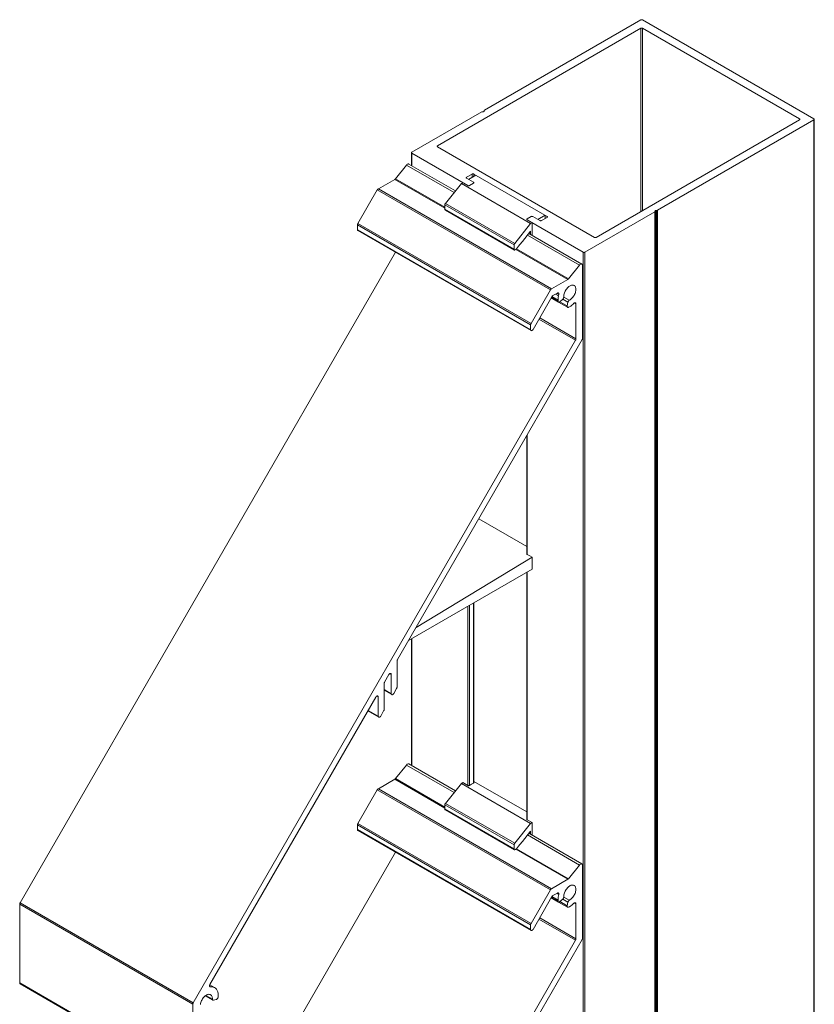
# Model space of a CAD drawing. Units: millimetres. Extents: x 47 to 750, y 207 to 753.
# Drawn here: x 555 to 750, y 512 to 753 of the extents above; entities that cross this region are included whole.
import ezdxf

# ---------------------------------------------------------------- set-up
doc = ezdxf.new("R2010")
doc.units = ezdxf.units.MM
doc.header["$LTSCALE"] = 1.5
doc.linetypes.add('AUSGEZOGEN', pattern=[0])
doc.layers.add('Sichtbar schmal (ISO)', color=7, linetype='Continuous', lineweight=13)

msp = doc.modelspace()

# ---------------------------------------------------------------- linework, layer by layer
at = {"layer": 'Sichtbar schmal (ISO)', "color": 5, "linetype": 'AUSGEZOGEN', "lineweight": 9}
for p, q in [((707.66, 753.29), (669.31, 731.15)), ((707.69, 753.31), (707.66, 753.29)), ((707.73, 753.32), (707.69, 753.31)), ((707.78, 753.33), (707.73, 753.32)), ((707.82, 753.34), (707.78, 753.33)), ((707.87, 753.34), (707.82, 753.34)), ((707.92, 753.34), (707.87, 753.34)), ((707.96, 753.33), (707.92, 753.34)), ((708.01, 753.32), (707.96, 753.33)), ((708.05, 753.31), (708.01, 753.32)), ((708.08, 753.29), (708.05, 753.31)), ((750.08, 729.04), (708.08, 753.29)), ((657.81, 722.47), (707.66, 751.25)), ((707.69, 751.27), (707.66, 751.25)), ((707.66, 751.25), (707.66, 706.34)), ((707.73, 751.28), (707.69, 751.27)), ((707.78, 751.29), (707.73, 751.28)), ((707.82, 751.3), (707.78, 751.29)), ((707.87, 751.3), (707.82, 751.3)), ((707.92, 751.3), (707.87, 751.3)), ((707.96, 751.29), (707.92, 751.3)), ((708.01, 751.28), (707.96, 751.29)), ((708.05, 751.27), (708.01, 751.28)), ((708.08, 751.25), (708.05, 751.27)), ((746.55, 729.04), (708.08, 751.25)), ((708.08, 751.25), (708.08, 706.59)), ((669.23, 730.87), (669.21, 730.85)), ((669.24, 730.88), (669.23, 730.87)), ((669.25, 730.9), (669.24, 730.88)), ((669.26, 731.1), (669.25, 731.09)), ((669.25, 731.09), (669.25, 731.07)), ((669.25, 731.07), (669.25, 730.92)), ((669.25, 730.92), (669.25, 730.9)), ((669.27, 731.12), (669.26, 731.1)), ((669.29, 731.14), (669.27, 731.12)), ((669.31, 731.15), (669.29, 731.14)), ((651.51, 720.88), (668.65, 730.77)), ((668.65, 730.77), (668.67, 730.78)), ((668.67, 730.78), (668.7, 730.79)), ((668.7, 730.79), (668.73, 730.8)), ((668.73, 730.8), (668.76, 730.8)), ((668.76, 730.8), (668.79, 730.8)), ((669.05, 730.8), (668.79, 730.8)), ((669.08, 730.8), (669.05, 730.8)), ((669.11, 730.81), (669.08, 730.8)), ((669.14, 730.82), (669.11, 730.81)), ((669.17, 730.82), (669.14, 730.82)), ((669.19, 730.84), (669.17, 730.82)), ((669.21, 730.85), (669.19, 730.84)), ((696.7, 700.01), (746.55, 728.8)), ((711.73, 706.65), (750.08, 728.8)), ((746.55, 729.04), (746.55, 728.8)), ((746.58, 729.02), (746.55, 729.04)), ((746.55, 728.8), (746.58, 728.82)), ((746.6, 729), (746.58, 729.02)), ((746.58, 728.82), (746.6, 728.84)), ((746.62, 728.97), (746.6, 729)), ((746.6, 728.84), (746.62, 728.86)), ((746.63, 728.94), (746.62, 728.97)), ((746.62, 728.86), (746.63, 728.89)), ((746.64, 728.92), (746.63, 728.94)), ((746.63, 728.89), (746.64, 728.92)), ((750.11, 729.02), (750.08, 729.04)), ((750.08, 728.8), (750.11, 728.82)), ((750.08, 728.8), (750.08, 433.41)), ((750.14, 729), (750.11, 729.02)), ((750.11, 728.82), (750.14, 728.84)), ((750.16, 728.97), (750.14, 729)), ((750.14, 728.84), (750.16, 728.86)), ((750.17, 728.94), (750.16, 728.97)), ((750.16, 728.86), (750.17, 728.89)), ((750.17, 728.92), (750.17, 728.94)), ((750.17, 728.89), (750.17, 728.92)), ((750.17, 433.53), (750.17, 728.92)), ((657.72, 722.37), (657.73, 722.4)), ((657.72, 722.34), (657.72, 722.37)), ((657.72, 722.32), (657.72, 722.34)), ((657.73, 722.29), (657.72, 722.32)), ((657.73, 722.4), (657.75, 722.42)), ((657.75, 722.27), (657.73, 722.29)), ((657.75, 722.42), (657.78, 722.45)), ((657.78, 722.24), (657.75, 722.27)), ((657.78, 722.45), (657.81, 722.47)), ((657.81, 722.22), (657.78, 722.24)), ((657.81, 722.47), (657.81, 722.22)), ((696.27, 700.01), (657.81, 722.22)), ((651.43, 720.78), (651.44, 720.81)), ((651.43, 720.75), (651.43, 720.78)), ((651.43, 717.61), (651.43, 720.75)), ((651.43, 720.73), (651.43, 720.75)), ((651.44, 720.7), (651.43, 720.73)), ((651.44, 720.81), (651.46, 720.83)), ((651.46, 720.67), (651.44, 720.7)), ((651.46, 720.83), (651.48, 720.85)), ((651.48, 720.65), (651.46, 720.67)), ((651.48, 720.85), (651.51, 720.88)), ((651.51, 720.63), (651.48, 720.65)), ((651.51, 717.56), (651.51, 720.63)), ((665.23, 712.71), (651.51, 720.63)), ((664.87, 714.68), (664.86, 714.66)), ((664.86, 714.66), (664.86, 714.63)), ((664.86, 714.63), (664.86, 714.6)), ((664.86, 714.6), (664.87, 714.58)), ((664.89, 714.71), (664.87, 714.68)), ((664.87, 714.58), (664.89, 714.55)), ((664.92, 714.73), (664.89, 714.71)), ((664.89, 714.55), (664.92, 714.53)), ((664.95, 714.75), (664.92, 714.73)), ((664.92, 714.53), (664.95, 714.51)), ((666.29, 715.53), (664.95, 714.75)), ((664.95, 714.51), (664.95, 714.75)), ((664.95, 714.51), (666.65, 713.53)), ((666.33, 715.54), (666.29, 715.53)), ((666.29, 714.71), (666.29, 715.53)), ((666.37, 715.56), (666.33, 715.54)), ((666.41, 715.57), (666.37, 715.56)), ((666.46, 715.58), (666.41, 715.57)), ((666.5, 715.58), (666.46, 715.58)), ((666.55, 715.58), (666.5, 715.58)), ((666.6, 715.57), (666.55, 715.58)), ((666.64, 715.56), (666.6, 715.57)), ((666.68, 715.54), (666.64, 715.56)), ((666.72, 715.53), (666.68, 715.54)), ((666.72, 714.96), (666.72, 715.53)), ((684.68, 705.16), (666.72, 715.53)), ((681.21, 705.12), (682.91, 704.14)), ((683.33, 704.14), (684.68, 704.91)), ((684.71, 705.14), (684.68, 705.16)), ((684.68, 704.91), (684.68, 705.16)), ((684.68, 704.91), (684.71, 704.93)), ((684.73, 705.11), (684.71, 705.14)), ((684.71, 704.93), (684.73, 704.96)), ((684.75, 705.09), (684.73, 705.11)), ((684.73, 704.96), (684.75, 704.98)), ((684.76, 705.06), (684.75, 705.09)), ((684.75, 704.98), (684.76, 705.01)), ((684.76, 705.04), (684.76, 705.06)), ((684.76, 705.01), (684.76, 705.04)), ((693.94, 696.38), (711.08, 706.27)), ((711.08, 706.27), (711.1, 706.29)), ((711.08, 706.27), (711.08, 410.89)), ((711.1, 706.29), (711.11, 706.3)), ((711.11, 706.3), (711.12, 706.32)), ((711.12, 706.32), (711.13, 706.34)), ((711.13, 706.5), (711.14, 706.52)), ((711.13, 706.36), (711.13, 706.5)), ((711.13, 706.34), (711.13, 706.36)), ((711.13, 706.36), (711.13, 410.97)), ((711.14, 706.54), (711.16, 706.56)), ((711.14, 706.52), (711.14, 706.54)), ((711.16, 706.56), (711.17, 706.57)), ((711.17, 706.57), (711.19, 706.59)), ((711.19, 706.59), (711.22, 706.6)), ((711.22, 706.6), (711.24, 706.61)), ((711.24, 706.61), (711.27, 706.61)), ((711.27, 706.61), (711.3, 706.62)), ((711.3, 706.62), (711.33, 706.62)), ((711.33, 706.62), (711.59, 706.62)), ((711.33, 706.62), (711.33, 411.23)), ((711.59, 706.62), (711.59, 411.23)), ((711.59, 706.62), (711.62, 706.62)), ((711.62, 706.62), (711.65, 706.63)), ((711.65, 706.63), (711.68, 706.63)), ((711.68, 706.63), (711.71, 706.64)), ((711.71, 706.64), (711.73, 706.65)), ((711.73, 706.65), (711.73, 411.27)), ((679.8, 704.3), (693.52, 696.38)), ((682.91, 704.14), (682.94, 704.12)), ((682.94, 704.12), (682.98, 704.11)), ((682.98, 704.11), (683.03, 704.09)), ((683.03, 704.09), (683.07, 704.09)), ((683.07, 704.09), (683.12, 704.09)), ((683.12, 704.09), (683.17, 704.09)), ((683.17, 704.09), (683.21, 704.09)), ((683.21, 704.09), (683.26, 704.11)), ((683.26, 704.11), (683.3, 704.12)), ((683.3, 704.12), (683.33, 704.14)), ((696.31, 700), (696.27, 700.01)), ((696.35, 699.98), (696.31, 700)), ((696.39, 699.97), (696.35, 699.98)), ((696.44, 699.96), (696.39, 699.97)), ((696.49, 699.96), (696.44, 699.96)), ((696.53, 699.96), (696.49, 699.96)), ((696.58, 699.97), (696.53, 699.96)), ((696.62, 699.98), (696.58, 699.97)), ((696.66, 700), (696.62, 699.98)), ((696.7, 700.01), (696.66, 700)), ((693.52, 696.38), (693.55, 696.36)), ((693.52, 696.38), (693.52, 400.99)), ((693.55, 696.36), (693.59, 696.35)), ((693.59, 696.35), (693.63, 696.34)), ((693.63, 696.34), (693.68, 696.33)), ((693.68, 696.33), (693.73, 696.33)), ((693.73, 696.33), (693.77, 696.33)), ((693.77, 696.33), (693.82, 696.34)), ((693.82, 696.34), (693.86, 696.35)), ((693.86, 696.35), (693.9, 696.36)), ((693.9, 696.36), (693.94, 696.38)), ((693.94, 696.38), (693.94, 400.99)), ((679.71, 651.47), (679.71, 622.46)), ((679.8, 651.62), (679.8, 622.33)), ((679.71, 617.98), (679.71, 557.45)), ((679.8, 618.04), (679.8, 557.33)), ((666.65, 566.31), (666.65, 610.44)), ((666.73, 610.49), (666.73, 566.43)), ((665.23, 565.74), (665.23, 609.63)), ((665.66, 565.74), (665.66, 609.87)), ((651.43, 570.65), (651.43, 601.65)), ((651.51, 570.59), (651.51, 601.71))]:
    msp.add_line(p, q, dxfattribs=at)
at = {"layer": 'Sichtbar schmal (ISO)', "color": 1, "linetype": 'AUSGEZOGEN', "lineweight": 9}
for p, q in [((647.52, 714.38), (650.2, 717.72)), ((650.2, 717.72), (650.3, 717.82)), ((650.2, 717.72), (661.89, 710.98)), ((650.3, 717.82), (650.4, 717.91)), ((650.4, 717.91), (650.5, 717.97)), ((650.5, 717.97), (650.61, 718)), ((650.61, 718), (650.7, 718.01)), ((650.7, 718.01), (650.78, 717.98)), ((662.22, 711.38), (650.78, 717.98)), ((643.32, 711.9), (647.34, 714.22)), ((647.34, 714.22), (647.38, 714.24)), ((647.34, 714.22), (659.62, 707.13)), ((647.38, 714.24), (647.41, 714.27)), ((647.41, 714.27), (647.45, 714.3)), ((647.45, 714.3), (647.48, 714.34)), ((647.48, 714.34), (647.52, 714.38)), ((647.52, 714.38), (659.62, 707.39)), ((638.31, 703.4), (643.07, 711.63)), ((643.07, 711.63), (643.11, 711.7)), ((643.07, 711.63), (685.49, 687.14)), ((643.11, 711.7), (643.15, 711.76)), ((643.15, 711.76), (643.21, 711.81)), ((643.21, 711.81), (643.26, 711.86)), ((643.26, 711.86), (643.32, 711.9)), ((643.32, 711.9), (685.74, 687.4)), ((638.21, 703.12), (638.23, 703.19)), ((638.21, 703.05), (638.21, 703.12)), ((638.21, 701.9), (638.21, 703.05)), ((638.21, 703.05), (680.64, 678.56)), ((638.23, 703.19), (638.25, 703.26)), ((638.25, 703.26), (638.28, 703.33)), ((638.28, 703.33), (638.31, 703.4)), ((638.31, 703.4), (680.74, 678.91)), ((638.21, 701.9), (680.64, 677.4)), ((638.21, 701.85), (638.21, 701.9)), ((638.22, 701.81), (638.21, 701.85)), ((638.23, 701.77), (638.22, 701.81)), ((638.25, 701.74), (638.23, 701.77)), ((638.27, 701.71), (638.25, 701.74)), ((638.29, 701.68), (638.27, 701.71)), ((638.32, 701.66), (638.29, 701.68)), ((680.75, 677.17), (638.32, 701.66)), ((679.9, 700.58), (692.63, 693.23)), ((693.21, 693.49), (680.22, 700.99)), ((677.22, 697.23), (689.94, 689.88)), ((555.52, 537), (647.52, 696.35)), ((677.04, 697.07), (689.77, 689.73)), ((689.94, 689.88), (692.63, 693.23)), ((692.63, 693.23), (692.73, 693.33)), ((692.73, 693.33), (692.83, 693.41)), ((692.83, 693.41), (692.93, 693.47)), ((692.93, 693.47), (693.03, 693.51)), ((693.03, 693.51), (693.13, 693.51)), ((693.13, 693.51), (693.21, 693.49)), ((693.21, 693.49), (693.28, 693.44)), ((693.28, 693.44), (693.33, 693.37)), ((693.33, 693.37), (693.36, 693.27)), ((693.36, 693.27), (693.37, 693.16)), ((693.37, 693.16), (693.37, 675.31)), ((689.91, 689.84), (689.94, 689.88)), ((685.74, 687.4), (689.77, 689.73)), ((689.65, 687.62), (689.49, 687.43)), ((689.81, 687.79), (689.65, 687.62)), ((689.77, 689.73), (689.8, 689.75)), ((689.8, 689.75), (689.84, 689.78)), ((689.99, 687.95), (689.81, 687.79)), ((689.84, 689.78), (689.88, 689.81)), ((689.88, 689.81), (689.91, 689.84)), ((690.17, 688.07), (689.99, 687.95)), ((690.35, 688.18), (690.17, 688.07)), ((690.53, 688.26), (690.35, 688.18)), ((690.7, 688.31), (690.53, 688.26)), ((690.87, 688.33), (690.7, 688.31)), ((691.03, 688.33), (690.87, 688.33)), ((691.18, 688.3), (691.03, 688.33)), ((691.31, 688.24), (691.18, 688.3)), ((691.43, 688.15), (691.31, 688.24)), ((691.53, 688.04), (691.43, 688.15)), ((691.62, 687.9), (691.53, 688.04)), ((691.68, 687.74), (691.62, 687.9)), ((691.72, 687.57), (691.68, 687.74)), ((691.74, 687.37), (691.72, 687.57)), ((680.74, 678.91), (685.49, 687.14)), ((685.87, 685.47), (681.24, 677.46)), ((685.49, 687.14), (685.53, 687.2)), ((685.53, 687.2), (685.58, 687.26)), ((685.58, 687.26), (685.63, 687.32)), ((685.63, 687.32), (685.69, 687.37)), ((685.69, 687.37), (685.74, 687.4)), ((687.45, 684.19), (685.7, 685.2)), ((687.49, 684.16), (685.7, 685.19)), ((685.75, 685.28), (687.38, 684.34)), ((685.91, 685.54), (685.87, 685.47)), ((685.88, 685.5), (687.36, 684.65)), ((685.95, 685.6), (685.91, 685.54)), ((686.01, 685.66), (685.95, 685.6)), ((686.06, 685.7), (686.01, 685.66)), ((686.12, 685.74), (686.06, 685.7)), ((687.21, 686.37), (686.12, 685.74)), ((686.72, 686.09), (687.46, 685.66)), ((687.06, 686.29), (687.54, 686.01)), ((687.28, 686.4), (687.21, 686.37)), ((687.34, 686.42), (687.28, 686.4)), ((687.4, 686.41), (687.34, 686.42)), ((687.37, 684.97), (687.4, 685.31)), ((687.45, 686.4), (687.4, 686.41)), ((687.4, 685.31), (687.46, 685.66)), ((687.5, 686.36), (687.45, 686.4)), ((687.46, 685.66), (687.54, 686.01)), ((687.53, 686.31), (687.5, 686.36)), ((687.55, 686.25), (687.53, 686.31)), ((687.54, 686.01), (687.56, 686.1)), ((687.56, 686.18), (687.55, 686.25)), ((687.56, 686.1), (687.56, 686.18)), ((688.68, 685.08), (688.65, 685.02)), ((688.71, 685.14), (688.68, 685.08)), ((688.74, 685.2), (688.71, 685.14)), ((688.76, 685.27), (688.74, 685.2)), ((688.77, 685.33), (688.76, 685.27)), ((688.81, 685.96), (688.77, 685.56)), ((688.77, 685.56), (688.78, 685.44)), ((688.78, 685.39), (688.77, 685.33)), ((688.78, 685.44), (688.78, 685.39)), ((688.78, 685.39), (690.11, 684.62)), ((688.92, 686.39), (688.81, 685.96)), ((689.1, 686.82), (688.92, 686.39)), ((689.34, 687.23), (689.1, 686.82)), ((689.49, 687.43), (689.34, 687.23)), ((690.69, 685.02), (690.86, 685.19)), ((690.86, 685.19), (691.02, 685.38)), ((691.02, 685.38), (691.17, 685.58)), ((691.17, 685.58), (691.31, 685.8)), ((691.31, 685.8), (691.43, 686.02)), ((691.43, 686.02), (691.53, 686.25)), ((691.53, 686.25), (691.61, 686.49)), ((691.61, 686.49), (691.68, 686.72)), ((691.68, 686.72), (691.72, 686.94)), ((691.72, 686.94), (691.74, 687.16)), ((691.74, 687.16), (691.74, 687.37)), ((687.36, 684.74), (687.37, 684.97)), ((687.36, 684.65), (687.36, 684.74)), ((687.38, 684.34), (687.36, 684.65)), ((687.39, 684.28), (687.38, 684.34)), ((687.42, 684.23), (687.39, 684.28)), ((687.45, 684.19), (687.42, 684.23)), ((687.49, 684.16), (687.45, 684.19)), ((689.69, 682.89), (687.49, 684.16)), ((687.53, 684.14), (687.49, 684.16)), ((687.59, 684.14), (687.53, 684.14)), ((687.64, 684.15), (687.59, 684.14)), ((687.7, 684.17), (687.64, 684.15)), ((687.76, 684.21), (687.7, 684.17)), ((687.82, 684.25), (687.76, 684.21)), ((688.52, 684.87), (687.82, 684.25)), ((687.82, 684.25), (689.61, 683.22)), ((688.56, 684.91), (688.52, 684.87)), ((688.52, 684.87), (689.79, 684.13)), ((688.61, 684.96), (688.56, 684.91)), ((688.65, 685.02), (688.61, 684.96)), ((689.6, 683.17), (689.61, 683.22)), ((689.6, 683.11), (689.6, 683.17)), ((689.6, 683.08), (689.6, 683.11)), ((689.61, 683.02), (689.6, 683.08)), ((689.61, 683.22), (689.79, 684.13)), ((689.63, 682.96), (689.61, 683.02)), ((689.66, 682.92), (689.63, 682.96)), ((689.69, 682.89), (689.66, 682.92)), ((689.74, 682.87), (689.69, 682.89)), ((689.79, 682.86), (689.74, 682.87)), ((689.79, 684.13), (689.81, 684.19)), ((689.85, 682.87), (689.79, 682.86)), ((689.81, 684.19), (689.83, 684.26)), ((689.83, 684.26), (689.86, 684.32)), ((689.91, 682.89), (689.85, 682.87)), ((689.86, 684.32), (689.89, 684.38)), ((689.89, 684.38), (689.93, 684.44)), ((690.18, 683.02), (689.91, 682.89)), ((689.93, 684.44), (689.97, 684.49)), ((689.97, 684.49), (690.02, 684.54)), ((690.02, 684.54), (690.06, 684.58)), ((690.06, 684.58), (690.11, 684.62)), ((690.11, 684.62), (690.16, 684.65)), ((690.16, 684.65), (690.34, 684.75)), ((690.46, 683.19), (690.18, 683.02)), ((690.34, 684.75), (690.52, 684.87)), ((690.73, 683.38), (690.46, 683.19)), ((690.52, 684.87), (690.69, 685.02)), ((691.01, 683.61), (690.73, 683.38)), ((691.27, 683.86), (691.01, 683.61)), ((691.34, 683.92), (691.27, 683.86)), ((691.4, 683.96), (691.34, 683.92)), ((691.39, 683.95), (691.75, 683.75)), ((691.47, 683.99), (691.4, 683.96)), ((691.54, 684), (691.47, 683.99)), ((691.59, 684), (691.54, 684)), ((691.65, 683.98), (691.59, 684)), ((691.69, 683.94), (691.65, 683.98)), ((691.72, 683.89), (691.69, 683.94)), ((691.74, 683.82), (691.72, 683.89)), ((691.75, 683.75), (691.74, 683.82)), ((691.75, 675.15), (691.75, 683.75)), ((682.86, 680.27), (691.75, 675.15)), ((680.64, 678.63), (680.65, 678.7)), ((680.64, 678.56), (680.64, 678.63)), ((680.64, 677.4), (680.64, 678.56)), ((680.65, 678.7), (680.68, 678.77)), ((680.68, 678.77), (680.7, 678.84)), ((680.7, 678.84), (680.74, 678.91)), ((682.69, 679.97), (691.64, 674.8)), ((680.64, 677.36), (680.64, 677.4)), ((680.65, 677.31), (680.64, 677.36)), ((680.66, 677.28), (680.65, 677.31)), ((680.68, 677.24), (680.66, 677.28)), ((680.7, 677.21), (680.68, 677.24)), ((680.72, 677.19), (680.7, 677.21)), ((680.75, 677.17), (680.72, 677.19)), ((680.78, 677.16), (680.75, 677.17)), ((680.82, 677.15), (680.78, 677.16)), ((680.85, 677.15), (680.82, 677.15)), ((680.89, 677.16), (680.85, 677.15)), ((680.94, 677.17), (680.89, 677.16)), ((680.98, 677.19), (680.94, 677.17)), ((681.02, 677.22), (680.98, 677.19)), ((681.06, 677.25), (681.02, 677.22)), ((681.1, 677.28), (681.06, 677.25)), ((681.14, 677.32), (681.1, 677.28)), ((681.18, 677.37), (681.14, 677.32)), ((681.21, 677.41), (681.18, 677.37)), ((681.24, 677.46), (681.21, 677.41)), ((597.95, 512.51), (691.64, 674.8)), ((693.27, 674.96), (648.01, 596.57)), ((691.64, 674.8), (691.68, 674.87)), ((691.68, 674.87), (691.71, 674.94)), ((691.71, 674.94), (691.73, 675.01)), ((691.73, 675.01), (691.74, 675.08)), ((691.74, 675.08), (691.75, 675.15)), ((693.31, 675.03), (693.27, 674.96)), ((693.34, 675.1), (693.31, 675.03)), ((693.36, 675.17), (693.34, 675.1)), ((693.37, 675.24), (693.36, 675.17)), ((693.37, 675.31), (693.37, 675.24)), ((647.93, 596.35), (647.91, 596.29)), ((647.91, 596.29), (647.91, 596.22)), ((647.91, 596.22), (647.91, 589.85)), ((647.95, 596.43), (647.93, 596.35)), ((647.98, 596.5), (647.95, 596.43)), ((648.01, 596.57), (647.98, 596.5)), ((644.79, 590.98), (644.76, 590.91)), ((644.83, 591.05), (644.79, 590.98)), ((645.89, 592.89), (644.83, 591.05)), ((645.92, 592.94), (645.89, 592.89)), ((645.95, 592.99), (645.92, 592.94)), ((645.99, 593.03), (645.95, 592.99)), ((646.03, 593.07), (645.99, 593.03)), ((646.07, 593.11), (646.03, 593.07)), ((646.11, 593.14), (646.07, 593.11)), ((646.15, 593.16), (646.11, 593.14)), ((646.14, 593.15), (646.49, 592.95)), ((646.19, 593.18), (646.15, 593.16)), ((646.23, 593.19), (646.19, 593.18)), ((646.27, 593.2), (646.23, 593.19)), ((646.31, 593.2), (646.27, 593.2)), ((646.35, 593.2), (646.31, 593.2)), ((646.38, 593.18), (646.35, 593.2)), ((646.41, 593.17), (646.38, 593.18)), ((646.43, 593.14), (646.41, 593.17)), ((646.45, 593.11), (646.43, 593.14)), ((646.47, 593.08), (646.45, 593.11)), ((646.48, 593.04), (646.47, 593.08)), ((646.49, 593), (646.48, 593.04)), ((646.49, 592.95), (646.49, 593)), ((646.49, 588.22), (646.49, 592.95)), ((644.73, 590.77), (644.72, 590.7)), ((644.72, 590.7), (644.72, 584.34)), ((644.72, 589.24), (646.49, 588.22)), ((646.61, 587.99), (644.72, 589.07)), ((644.74, 590.84), (644.73, 590.77)), ((644.76, 590.91), (644.74, 590.84)), ((647.8, 589.51), (647.1, 588.28)), ((647.84, 589.58), (647.8, 589.51)), ((647.87, 589.65), (647.84, 589.58)), ((647.89, 589.72), (647.87, 589.65)), ((647.9, 589.79), (647.89, 589.72)), ((647.91, 589.85), (647.9, 589.79)), ((642.7, 587.37), (602.06, 516.98)), ((642.74, 587.42), (642.7, 587.37)), ((642.77, 587.47), (642.74, 587.42)), ((642.81, 587.52), (642.77, 587.47)), ((642.85, 587.56), (642.81, 587.52)), ((642.89, 587.59), (642.85, 587.56)), ((642.93, 587.62), (642.89, 587.59)), ((642.97, 587.65), (642.93, 587.62)), ((642.96, 587.64), (643.31, 587.43)), ((643.01, 587.67), (642.97, 587.65)), ((643.05, 587.68), (643.01, 587.67)), ((643.09, 587.69), (643.05, 587.68)), ((643.13, 587.69), (643.09, 587.69)), ((643.16, 587.68), (643.13, 587.69)), ((643.19, 587.67), (643.16, 587.68)), ((643.22, 587.65), (643.19, 587.67)), ((643.25, 587.63), (643.22, 587.65)), ((643.27, 587.6), (643.25, 587.63)), ((643.29, 587.56), (643.27, 587.6)), ((643.3, 587.52), (643.29, 587.56)), ((643.31, 587.48), (643.3, 587.52)), ((643.31, 587.43), (643.31, 587.48)), ((643.31, 582.71), (643.31, 587.43)), ((646.5, 588.17), (646.49, 588.22)), ((646.5, 588.13), (646.5, 588.17)), ((646.51, 588.09), (646.5, 588.13)), ((646.53, 588.06), (646.51, 588.09)), ((646.55, 588.03), (646.53, 588.06)), ((646.58, 588), (646.55, 588.03)), ((646.61, 587.99), (646.58, 588)), ((646.64, 587.97), (646.61, 587.99)), ((646.67, 587.97), (646.64, 587.97)), ((646.71, 587.97), (646.67, 587.97)), ((646.75, 587.98), (646.71, 587.97)), ((646.79, 587.99), (646.75, 587.98)), ((646.83, 588.01), (646.79, 587.99)), ((646.87, 588.03), (646.83, 588.01)), ((646.92, 588.06), (646.87, 588.03)), ((646.96, 588.1), (646.92, 588.06)), ((646.99, 588.14), (646.96, 588.1)), ((647.03, 588.18), (646.99, 588.14)), ((647.07, 588.23), (647.03, 588.18)), ((647.1, 588.28), (647.07, 588.23)), ((643.42, 582.47), (640.76, 584.01)), ((640.83, 584.13), (643.31, 582.71)), ((644.62, 583.99), (643.91, 582.76)), ((644.66, 584.06), (644.62, 583.99)), ((644.69, 584.13), (644.66, 584.06)), ((644.71, 584.2), (644.69, 584.13)), ((644.72, 584.27), (644.71, 584.2)), ((644.72, 584.34), (644.72, 584.27)), ((643.31, 582.66), (643.31, 582.71)), ((643.32, 582.62), (643.31, 582.66)), ((643.33, 582.58), (643.32, 582.62)), ((643.35, 582.54), (643.33, 582.58)), ((643.37, 582.51), (643.35, 582.54)), ((643.39, 582.49), (643.37, 582.51)), ((643.42, 582.47), (643.39, 582.49)), ((643.45, 582.46), (643.42, 582.47)), ((643.49, 582.45), (643.45, 582.46)), ((643.53, 582.45), (643.49, 582.45)), ((643.57, 582.46), (643.53, 582.45)), ((643.61, 582.47), (643.57, 582.46)), ((643.65, 582.49), (643.61, 582.47)), ((643.69, 582.52), (643.65, 582.49)), ((643.73, 582.55), (643.69, 582.52)), ((643.77, 582.58), (643.73, 582.55)), ((643.81, 582.62), (643.77, 582.58)), ((643.85, 582.67), (643.81, 582.62)), ((643.88, 582.71), (643.85, 582.67)), ((643.91, 582.76), (643.88, 582.71)), ((647.52, 567.41), (650.2, 570.75)), ((650.2, 570.75), (650.3, 570.85)), ((650.2, 570.75), (661.89, 564.01)), ((650.3, 570.85), (650.4, 570.94)), ((650.4, 570.94), (650.5, 571)), ((650.5, 571), (650.61, 571.03)), ((650.61, 571.03), (650.7, 571.04)), ((650.7, 571.04), (650.78, 571.02)), ((662.22, 564.41), (650.78, 571.02)), ((643.32, 564.93), (647.34, 567.25)), ((647.34, 567.25), (647.38, 567.27)), ((647.34, 567.25), (659.62, 560.16)), ((647.38, 567.27), (647.41, 567.3)), ((647.41, 567.3), (647.45, 567.33)), ((647.45, 567.33), (647.48, 567.37)), ((647.48, 567.37), (647.52, 567.41)), ((647.52, 567.41), (659.62, 560.42)), ((638.31, 556.43), (643.07, 564.66)), ((643.07, 564.66), (643.11, 564.73)), ((643.07, 564.66), (685.49, 540.17)), ((643.11, 564.73), (643.15, 564.79)), ((643.15, 564.79), (643.21, 564.84)), ((643.21, 564.84), (643.26, 564.89)), ((643.26, 564.89), (643.32, 564.93)), ((643.32, 564.93), (685.74, 540.43)), ((638.21, 556.15), (638.23, 556.22)), ((638.21, 556.09), (638.21, 556.15)), ((638.21, 554.93), (638.21, 556.09)), ((638.21, 556.09), (680.64, 531.59)), ((638.21, 554.93), (680.64, 530.43)), ((638.21, 554.88), (638.21, 554.93)), ((638.22, 554.84), (638.21, 554.88)), ((638.23, 554.8), (638.22, 554.84)), ((638.23, 556.22), (638.25, 556.29)), ((638.25, 554.77), (638.23, 554.8)), ((638.25, 556.29), (638.28, 556.36)), ((638.28, 556.36), (638.31, 556.43)), ((638.31, 556.43), (680.74, 531.94)), ((638.27, 554.74), (638.25, 554.77)), ((638.29, 554.71), (638.27, 554.74)), ((638.32, 554.7), (638.29, 554.71)), ((680.75, 530.2), (638.32, 554.7)), ((679.9, 553.61), (692.63, 546.26)), ((693.21, 546.52), (680.22, 554.02)), ((677.04, 550.1), (689.77, 542.76)), ((677.22, 550.26), (689.94, 542.91)), ((555.52, 390.03), (647.52, 549.39)), ((689.94, 542.91), (692.63, 546.26)), ((692.63, 546.26), (692.73, 546.36)), ((692.73, 546.36), (692.83, 546.44)), ((692.83, 546.44), (692.93, 546.5)), ((692.93, 546.5), (693.03, 546.54)), ((693.03, 546.54), (693.13, 546.54)), ((693.13, 546.54), (693.21, 546.52)), ((693.21, 546.52), (693.28, 546.47)), ((693.28, 546.47), (693.33, 546.4)), ((693.33, 546.4), (693.36, 546.3)), ((693.36, 546.3), (693.37, 546.19)), ((693.37, 546.19), (693.37, 528.34)), ((685.74, 540.43), (689.77, 542.76)), ((689.77, 542.76), (689.8, 542.78)), ((689.8, 542.78), (689.84, 542.81)), ((689.84, 542.81), (689.88, 542.84)), ((689.88, 542.84), (689.91, 542.87)), ((689.91, 542.87), (689.94, 542.91)), ((685.58, 540.3), (685.63, 540.35)), ((685.63, 540.35), (685.69, 540.4)), ((685.69, 540.4), (685.74, 540.43)), ((689.49, 540.46), (689.34, 540.26)), ((689.65, 540.65), (689.49, 540.46)), ((689.81, 540.82), (689.65, 540.65)), ((689.99, 540.98), (689.81, 540.82)), ((690.17, 541.1), (689.99, 540.98)), ((690.35, 541.21), (690.17, 541.1)), ((690.53, 541.29), (690.35, 541.21)), ((690.7, 541.34), (690.53, 541.29)), ((690.87, 541.36), (690.7, 541.34)), ((691.03, 541.36), (690.87, 541.36)), ((691.18, 541.33), (691.03, 541.36)), ((691.31, 541.27), (691.18, 541.33)), ((691.43, 541.18), (691.31, 541.27)), ((691.53, 541.07), (691.43, 541.18)), ((691.62, 540.93), (691.53, 541.07)), ((691.68, 540.77), (691.62, 540.93)), ((691.72, 540.6), (691.68, 540.77)), ((691.74, 540.4), (691.72, 540.6)), ((691.74, 540.19), (691.74, 540.4)), ((680.74, 531.94), (685.49, 540.17)), ((685.87, 538.51), (681.24, 530.49)), ((685.49, 540.17), (685.53, 540.23)), ((685.53, 540.23), (685.58, 540.3)), ((687.49, 537.19), (685.7, 538.22)), ((685.75, 538.31), (687.38, 537.37)), ((685.91, 538.57), (685.87, 538.51)), ((685.88, 538.53), (687.36, 537.68)), ((685.95, 538.63), (685.91, 538.57)), ((686.01, 538.69), (685.95, 538.63)), ((686.06, 538.73), (686.01, 538.69)), ((686.12, 538.77), (686.06, 538.73)), ((687.21, 539.4), (686.12, 538.77)), ((687.06, 539.32), (687.54, 539.04)), ((687.28, 539.43), (687.21, 539.4)), ((687.34, 539.45), (687.28, 539.43)), ((687.4, 539.45), (687.34, 539.45)), ((687.36, 537.77), (687.37, 538)), ((687.37, 538), (687.4, 538.34)), ((687.45, 539.43), (687.4, 539.45)), ((687.4, 538.34), (687.46, 538.69)), ((687.5, 539.39), (687.45, 539.43)), ((687.46, 538.69), (687.54, 539.04)), ((687.53, 539.34), (687.5, 539.39)), ((687.55, 539.28), (687.53, 539.34)), ((687.54, 539.04), (687.56, 539.13)), ((687.56, 539.21), (687.55, 539.28)), ((687.56, 539.13), (687.56, 539.21)), ((688.52, 537.9), (687.82, 537.29)), ((688.56, 537.94), (688.52, 537.9)), ((688.52, 537.9), (689.79, 537.16)), ((688.61, 538), (688.56, 537.94)), ((688.65, 538.05), (688.61, 538)), ((688.68, 538.11), (688.65, 538.05)), ((688.71, 538.17), (688.68, 538.11)), ((688.74, 538.23), (688.71, 538.17)), ((688.76, 538.3), (688.74, 538.23)), ((688.77, 538.36), (688.76, 538.3)), ((688.81, 538.99), (688.77, 538.59)), ((688.77, 538.59), (688.78, 538.47)), ((688.78, 538.42), (688.77, 538.36)), ((688.78, 538.47), (688.78, 538.42)), ((688.78, 538.42), (690.11, 537.65)), ((688.92, 539.42), (688.81, 538.99)), ((689.1, 539.85), (688.92, 539.42)), ((689.34, 540.26), (689.1, 539.85)), ((690.34, 537.78), (690.52, 537.91)), ((690.52, 537.91), (690.69, 538.05)), ((690.69, 538.05), (690.86, 538.22)), ((690.86, 538.22), (691.02, 538.41)), ((691.02, 538.41), (691.17, 538.62)), ((691.17, 538.62), (691.31, 538.83)), ((691.31, 538.83), (691.43, 539.05)), ((691.43, 539.05), (691.53, 539.28)), ((691.53, 539.28), (691.61, 539.52)), ((691.61, 539.52), (691.68, 539.75)), ((691.68, 539.75), (691.72, 539.98)), ((691.72, 539.98), (691.74, 540.19)), ((555.42, 536.72), (555.43, 536.79)), ((555.42, 536.66), (555.42, 536.72)), ((555.42, 517.38), (555.42, 536.66)), ((555.42, 536.66), (597.84, 512.16)), ((555.43, 536.79), (555.45, 536.86)), ((555.45, 536.86), (555.48, 536.93)), ((555.48, 536.93), (555.52, 537)), ((597.95, 512.51), (555.52, 537)), ((687.36, 537.68), (687.36, 537.77)), ((687.38, 537.37), (687.36, 537.68)), ((687.39, 537.31), (687.38, 537.37)), ((687.42, 537.26), (687.39, 537.31)), ((687.45, 537.22), (687.42, 537.26)), ((687.49, 537.19), (687.45, 537.22)), ((689.69, 535.92), (687.49, 537.19)), ((687.53, 537.17), (687.49, 537.19)), ((687.59, 537.17), (687.53, 537.17)), ((687.64, 537.18), (687.59, 537.17)), ((687.7, 537.2), (687.64, 537.18)), ((687.76, 537.24), (687.7, 537.2)), ((687.82, 537.29), (687.76, 537.24)), ((687.82, 537.29), (689.61, 536.26)), ((689.6, 536.2), (689.61, 536.26)), ((689.6, 536.14), (689.6, 536.2)), ((689.6, 536.11), (689.6, 536.14)), ((689.61, 536.05), (689.6, 536.11)), ((689.61, 536.26), (689.79, 537.16)), ((689.63, 535.99), (689.61, 536.05)), ((689.66, 535.95), (689.63, 535.99)), ((689.69, 535.92), (689.66, 535.95)), ((689.74, 535.9), (689.69, 535.92)), ((689.79, 535.89), (689.74, 535.9)), ((689.79, 537.16), (689.81, 537.23)), ((689.85, 535.9), (689.79, 535.89)), ((689.81, 537.23), (689.83, 537.29)), ((689.83, 537.29), (689.86, 537.35)), ((689.91, 535.92), (689.85, 535.9)), ((689.86, 537.35), (689.89, 537.41)), ((689.89, 537.41), (689.93, 537.47)), ((690.18, 536.05), (689.91, 535.92)), ((689.93, 537.47), (689.97, 537.52)), ((689.97, 537.52), (690.02, 537.57)), ((690.02, 537.57), (690.06, 537.61)), ((690.06, 537.61), (690.11, 537.65)), ((690.11, 537.65), (690.16, 537.68)), ((690.16, 537.68), (690.34, 537.78)), ((690.46, 536.22), (690.18, 536.05)), ((690.73, 536.42), (690.46, 536.22)), ((691.01, 536.64), (690.73, 536.42)), ((691.27, 536.89), (691.01, 536.64)), ((691.34, 536.95), (691.27, 536.89)), ((691.4, 536.99), (691.34, 536.95)), ((691.39, 536.98), (691.75, 536.78)), ((691.47, 537.02), (691.4, 536.99)), ((691.54, 537.03), (691.47, 537.02)), ((691.59, 537.03), (691.54, 537.03)), ((691.65, 537.01), (691.59, 537.03)), ((691.69, 536.97), (691.65, 537.01)), ((691.72, 536.92), (691.69, 536.97)), ((691.74, 536.85), (691.72, 536.92)), ((691.75, 536.78), (691.74, 536.85)), ((691.75, 528.18), (691.75, 536.78)), ((682.86, 533.3), (691.75, 528.18)), ((680.64, 531.66), (680.65, 531.73)), ((680.64, 531.59), (680.64, 531.66)), ((680.64, 530.43), (680.64, 531.59)), ((680.65, 531.73), (680.68, 531.8)), ((680.68, 531.8), (680.7, 531.87)), ((680.7, 531.87), (680.74, 531.94)), ((682.69, 533), (691.64, 527.83)), ((680.64, 530.39), (680.64, 530.43)), ((680.65, 530.35), (680.64, 530.39)), ((680.66, 530.31), (680.65, 530.35)), ((680.68, 530.27), (680.66, 530.31)), ((680.7, 530.24), (680.68, 530.27)), ((680.72, 530.22), (680.7, 530.24)), ((680.75, 530.2), (680.72, 530.22)), ((680.78, 530.19), (680.75, 530.2)), ((680.82, 530.18), (680.78, 530.19)), ((680.85, 530.18), (680.82, 530.18)), ((680.89, 530.19), (680.85, 530.18)), ((680.94, 530.2), (680.89, 530.19)), ((680.98, 530.22), (680.94, 530.2)), ((681.02, 530.25), (680.98, 530.22)), ((681.06, 530.28), (681.02, 530.25)), ((681.1, 530.31), (681.06, 530.28)), ((681.14, 530.35), (681.1, 530.31)), ((681.18, 530.4), (681.14, 530.35)), ((681.21, 530.44), (681.18, 530.4)), ((681.24, 530.49), (681.21, 530.44)), ((693.37, 528.27), (693.36, 528.2)), ((693.37, 528.34), (693.37, 528.27)), ((597.95, 365.54), (691.64, 527.83)), ((693.27, 527.99), (648.01, 449.6)), ((691.64, 527.83), (691.68, 527.9)), ((691.68, 527.9), (691.71, 527.97)), ((691.71, 527.97), (691.73, 528.04)), ((691.73, 528.04), (691.74, 528.11)), ((691.74, 528.11), (691.75, 528.18)), ((693.31, 528.06), (693.27, 527.99)), ((693.34, 528.13), (693.31, 528.06)), ((693.36, 528.2), (693.34, 528.13)), ((555.42, 517.34), (555.42, 517.38)), ((555.42, 517.38), (597.84, 492.89)), ((555.43, 517.29), (555.42, 517.34)), ((555.44, 517.25), (555.43, 517.29)), ((555.45, 517.22), (555.44, 517.25)), ((555.48, 517.19), (555.45, 517.22)), ((555.5, 517.17), (555.48, 517.19)), ((555.53, 517.15), (555.5, 517.17)), ((597.96, 492.65), (555.53, 517.15)), ((601.97, 516.72), (601.96, 516.63)), ((601.96, 516.63), (601.97, 516.55)), ((601.99, 516.8), (601.97, 516.72)), ((601.97, 516.55), (601.99, 516.49)), ((601.98, 516.5), (602.19, 516.38)), ((602.02, 516.89), (601.99, 516.8)), ((601.99, 516.49), (602.02, 516.44)), ((602.06, 516.98), (602.02, 516.89)), ((603.17, 516.24), (602.02, 516.9)), ((602.02, 516.44), (602.07, 516.4)), ((602.07, 516.4), (602.13, 516.38)), ((602.13, 516.38), (602.19, 516.38)), ((602.19, 516.38), (602.54, 516.4)), ((602.54, 516.4), (602.87, 516.35)), ((602.87, 516.35), (603.17, 516.24)), ((603.17, 516.24), (603.43, 516.06)), ((600.56, 513.87), (600.4, 513.68)), ((600.73, 514.04), (600.56, 513.87)), ((600.9, 514.19), (600.73, 514.04)), ((601.08, 514.32), (600.9, 514.19)), ((602.75, 513.14), (600.91, 514.2)), ((601.07, 514.31), (602.65, 513.4)), ((601.26, 514.43), (601.08, 514.32)), ((601.44, 514.5), (601.26, 514.43)), ((601.62, 514.55), (601.44, 514.5)), ((601.78, 514.58), (601.62, 514.55)), ((601.94, 514.57), (601.78, 514.58)), ((602.09, 514.54), (601.94, 514.57)), ((602.22, 514.48), (602.09, 514.54)), ((602.34, 514.39), (602.22, 514.48)), ((602.44, 514.27), (602.34, 514.39)), ((602.53, 514.14), (602.44, 514.27)), ((602.59, 513.98), (602.53, 514.14)), ((602.63, 513.8), (602.59, 513.98)), ((602.65, 513.61), (602.63, 513.8)), ((603.43, 516.06), (603.65, 515.83)), ((603.65, 515.83), (603.83, 515.53)), ((603.83, 515.53), (603.96, 515.19)), ((603.96, 515.19), (604.04, 514.8)), ((604.04, 513.84), (604.01, 513.76)), ((604.04, 514.8), (604.07, 514.37)), ((604.05, 513.91), (604.04, 513.84)), ((604.07, 514.37), (604.05, 513.91)), ((597.84, 512.16), (597.85, 512.23)), ((597.84, 492.89), (597.84, 512.16)), ((597.85, 512.23), (597.86, 512.3)), ((597.86, 512.3), (597.88, 512.37)), ((597.88, 512.37), (597.91, 512.44)), ((597.91, 512.44), (597.95, 512.51)), ((599.75, 512.35), (599.7, 512.07)), ((599.81, 512.58), (599.75, 512.35)), ((599.9, 512.81), (599.81, 512.58)), ((600, 513.04), (599.9, 512.81)), ((600.12, 513.27), (600, 513.04)), ((600.25, 513.48), (600.12, 513.27)), ((600.4, 513.68), (600.25, 513.48)), ((602.65, 513.4), (602.65, 513.61)), ((602.65, 513.37), (602.65, 513.4)), ((602.66, 513.29), (602.65, 513.37)), ((602.67, 513.24), (602.66, 513.29)), ((602.69, 513.2), (602.67, 513.24)), ((602.72, 513.17), (602.69, 513.2)), ((602.75, 513.14), (602.72, 513.17)), ((602.78, 513.13), (602.75, 513.14)), ((602.82, 513.12), (602.78, 513.13)), ((602.87, 513.12), (602.82, 513.12)), ((602.91, 513.13), (602.87, 513.12)), ((603.61, 513.31), (602.91, 513.13)), ((603.66, 513.33), (603.61, 513.31)), ((603.73, 513.37), (603.66, 513.33)), ((603.78, 513.41), (603.73, 513.37)), ((603.84, 513.47), (603.78, 513.41)), ((603.89, 513.53), (603.84, 513.47)), ((603.94, 513.61), (603.89, 513.53)), ((603.98, 513.68), (603.94, 513.61)), ((604.01, 513.76), (603.98, 513.68))]:
    msp.add_line(p, q, dxfattribs=at)
at = {"layer": 'Sichtbar schmal (ISO)', "color": 66, "linetype": 'AUSGEZOGEN', "lineweight": 9}
for p, q in [((665.44, 714.22), (667.21, 715.24)), ((659.76, 708.33), (663.68, 713.2)), ((663.68, 713.2), (664.03, 713.4)), ((663.68, 713.2), (680.65, 703.4)), ((659.62, 707.97), (659.63, 708.04)), ((659.62, 707.97), (676.59, 698.17)), ((659.62, 706.95), (659.62, 707.97)), ((659.63, 706.87), (659.62, 706.95)), ((659.62, 706.95), (676.59, 697.15)), ((659.63, 708.04), (659.65, 708.12)), ((659.65, 706.8), (659.63, 706.87)), ((659.65, 708.12), (659.68, 708.19)), ((659.69, 706.75), (659.65, 706.8)), ((659.68, 708.19), (659.72, 708.27)), ((659.74, 706.71), (659.69, 706.75)), ((659.72, 708.27), (659.76, 708.33)), ((659.76, 708.33), (676.74, 698.54)), ((659.74, 706.71), (676.71, 696.92)), ((684.18, 705.44), (682.41, 704.42)), ((684.18, 704.63), (684.18, 705.44)), ((680.65, 703.4), (676.74, 698.54)), ((681, 703.61), (680.65, 703.4)), ((681, 700.54), (681, 703.61)), ((678.65, 699.02), (680.65, 701.52)), ((680.65, 701.52), (680.65, 700.74)), ((676.6, 698.24), (676.59, 698.17)), ((676.59, 698.17), (676.59, 697.15)), ((676.59, 697.15), (676.6, 697.07)), ((676.62, 698.32), (676.6, 698.24)), ((676.65, 698.4), (676.62, 698.32)), ((676.69, 698.47), (676.65, 698.4)), ((676.74, 698.54), (676.69, 698.47)), ((677.04, 697.07), (677.06, 697.09)), ((677.06, 697.09), (677.08, 697.1)), ((677.08, 697.1), (677.1, 697.12)), ((677.1, 697.12), (677.11, 697.12)), ((677.11, 697.13), (677.14, 697.15)), ((677.11, 697.12), (677.11, 697.13)), ((677.14, 697.15), (677.15, 697.16)), ((677.15, 697.16), (677.17, 697.18)), ((677.17, 697.18), (677.18, 697.19)), ((677.18, 697.19), (677.21, 697.22)), ((677.21, 697.22), (677.22, 697.23)), ((677.22, 697.23), (677.69, 697.82)), ((677.69, 697.82), (678.02, 698.23)), ((678.02, 698.23), (678.65, 699.02)), ((676.6, 697.07), (676.62, 697)), ((676.62, 697), (676.66, 696.95)), ((676.66, 696.95), (676.71, 696.92)), ((676.71, 696.92), (676.75, 696.91)), ((676.75, 696.91), (676.8, 696.94)), ((676.8, 696.94), (676.93, 697.01)), ((676.93, 697.01), (677.02, 697.07)), ((677.02, 697.07), (677.04, 697.07)), ((667.95, 631.1), (679.71, 624.31)), ((679.71, 622.44), (679.71, 622.46)), ((679.71, 622.43), (679.71, 622.44)), ((679.72, 622.41), (679.71, 622.43)), ((679.72, 622.4), (679.72, 622.41)), ((679.73, 622.4), (679.72, 622.4)), ((679.74, 622.38), (679.73, 622.4)), ((679.76, 622.36), (679.74, 622.38)), ((679.77, 622.35), (679.76, 622.36)), ((679.79, 622.34), (679.77, 622.35)), ((679.8, 622.33), (679.79, 622.34)), ((680.44, 621.96), (679.8, 622.33)), ((681, 621.64), (652.57, 604.46)), ((681, 621.64), (680.44, 621.96)), ((681, 618.78), (681, 621.64)), ((650.71, 601.24), (681, 618.73)), ((681, 618.75), (681, 618.78)), ((681, 618.73), (681, 618.75)), ((659.76, 561.36), (663.68, 566.23)), ((663.68, 566.23), (664.03, 566.43)), ((663.68, 566.23), (680.65, 556.43)), ((665.23, 565.74), (664.03, 566.43)), ((665.25, 565.73), (665.23, 565.74)), ((665.27, 565.72), (665.25, 565.73)), ((665.29, 565.72), (665.27, 565.72)), ((665.31, 565.71), (665.29, 565.72)), ((665.33, 565.7), (665.31, 565.71)), ((665.35, 565.7), (665.33, 565.7)), ((665.37, 565.7), (665.35, 565.7)), ((665.4, 565.69), (665.37, 565.7)), ((665.42, 565.69), (665.4, 565.69)), ((665.44, 565.69), (665.42, 565.69)), ((665.47, 565.69), (665.44, 565.69)), ((665.49, 565.69), (665.47, 565.69)), ((665.51, 565.7), (665.49, 565.69)), ((665.54, 565.7), (665.51, 565.7)), ((665.56, 565.7), (665.54, 565.7)), ((665.58, 565.71), (665.56, 565.7)), ((665.6, 565.72), (665.58, 565.71)), ((665.62, 565.72), (665.6, 565.72)), ((665.64, 565.73), (665.62, 565.72)), ((665.66, 565.74), (665.64, 565.73)), ((666.15, 566.03), (665.66, 565.74)), ((666.65, 566.31), (666.15, 566.03)), ((666.66, 566.32), (666.65, 566.31)), ((666.68, 566.33), (666.66, 566.32)), ((666.69, 566.34), (666.68, 566.33)), ((666.7, 566.36), (666.69, 566.34)), ((666.71, 566.37), (666.7, 566.36)), ((666.72, 566.38), (666.71, 566.37)), ((666.73, 566.41), (666.72, 566.39)), ((666.72, 566.39), (666.72, 566.38)), ((666.73, 566.75), (679.71, 559.26)), ((666.73, 566.43), (666.73, 566.42)), ((666.73, 566.42), (666.73, 566.41)), ((659.62, 561), (659.63, 561.07)), ((659.62, 559.98), (659.62, 561)), ((659.62, 561), (676.59, 551.2)), ((659.63, 559.9), (659.62, 559.98)), ((659.62, 559.98), (676.59, 550.18)), ((659.63, 561.07), (659.65, 561.15)), ((659.65, 559.83), (659.63, 559.9)), ((659.65, 561.15), (659.68, 561.22)), ((659.69, 559.78), (659.65, 559.83)), ((659.68, 561.22), (659.72, 561.3)), ((659.74, 559.74), (659.69, 559.78)), ((659.72, 561.3), (659.76, 561.36)), ((659.74, 559.74), (676.71, 549.95)), ((659.76, 561.36), (676.74, 551.57)), ((679.71, 557.44), (679.71, 557.45)), ((679.71, 557.43), (679.71, 557.44)), ((679.72, 557.41), (679.71, 557.43)), ((679.72, 557.4), (679.72, 557.41)), ((679.73, 557.39), (679.72, 557.4)), ((679.74, 557.37), (679.73, 557.39)), ((679.75, 557.36), (679.74, 557.37)), ((679.77, 557.35), (679.75, 557.36)), ((679.78, 557.34), (679.77, 557.35)), ((679.8, 557.33), (679.78, 557.34)), ((681, 556.64), (679.8, 557.33)), ((680.65, 556.43), (676.74, 551.57)), ((681, 556.64), (680.65, 556.43)), ((681, 554.94), (681, 556.64)), ((681, 553.57), (681, 554.94)), ((678.65, 552.05), (680.65, 554.55)), ((680.65, 554.55), (680.65, 553.77)), ((676.6, 551.27), (676.59, 551.2)), ((676.59, 551.2), (676.59, 550.18)), ((676.59, 550.18), (676.6, 550.1)), ((676.62, 551.35), (676.6, 551.27)), ((676.6, 550.1), (676.62, 550.03)), ((676.65, 551.43), (676.62, 551.35)), ((676.62, 550.03), (676.66, 549.98)), ((676.69, 551.5), (676.65, 551.43)), ((676.66, 549.98), (676.71, 549.95)), ((676.74, 551.57), (676.69, 551.5)), ((676.75, 549.94), (676.8, 549.97)), ((676.8, 549.97), (676.93, 550.04)), ((676.93, 550.04), (677.02, 550.1)), ((677.02, 550.1), (677.04, 550.1)), ((677.04, 550.1), (677.06, 550.12)), ((677.06, 550.12), (677.08, 550.13)), ((677.08, 550.13), (677.1, 550.15)), ((677.1, 550.15), (677.11, 550.15)), ((677.11, 550.16), (677.14, 550.18)), ((677.11, 550.15), (677.11, 550.16)), ((677.14, 550.18), (677.15, 550.19)), ((677.15, 550.19), (677.17, 550.21)), ((677.17, 550.21), (677.18, 550.22)), ((677.18, 550.22), (677.21, 550.25)), ((677.21, 550.25), (677.22, 550.26)), ((677.22, 550.26), (677.69, 550.85)), ((677.69, 550.85), (678.02, 551.26)), ((678.02, 551.26), (678.65, 552.05)), ((676.71, 549.95), (676.75, 549.94))]:
    msp.add_line(p, q, dxfattribs=at)
at = {"layer": 'Sichtbar schmal (ISO)', "color": 5, "lineweight": 9}
for p, q in [((665.23, 712.71), (665.28, 712.69)), ((665.28, 712.69), (665.23, 712.71)), ((665.28, 712.69), (665.33, 712.67)), ((665.33, 712.67), (665.28, 712.69)), ((665.33, 712.67), (665.38, 712.66)), ((665.38, 712.66), (665.33, 712.67)), ((665.38, 712.66), (665.44, 712.66)), ((665.44, 712.66), (665.38, 712.66)), ((665.44, 712.66), (665.5, 712.66)), ((665.5, 712.66), (665.44, 712.66)), ((665.5, 712.66), (665.56, 712.67)), ((665.56, 712.67), (665.5, 712.66)), ((665.56, 712.67), (665.61, 712.69)), ((665.61, 712.69), (665.56, 712.67)), ((665.61, 712.69), (665.66, 712.71)), ((665.66, 712.71), (665.61, 712.69)), ((665.66, 712.71), (666.65, 713.28)), ((666.68, 713.5), (666.65, 713.53)), ((666.65, 713.53), (666.68, 713.5)), ((666.65, 713.28), (666.68, 713.31)), ((666.68, 713.31), (666.65, 713.28)), ((666.71, 713.47), (666.68, 713.5)), ((666.68, 713.5), (666.71, 713.47)), ((666.68, 713.31), (666.71, 713.34)), ((666.71, 713.34), (666.68, 713.31)), ((666.73, 713.44), (666.71, 713.47)), ((666.71, 713.47), (666.73, 713.44)), ((666.71, 713.34), (666.73, 713.37)), ((666.73, 713.37), (666.71, 713.34)), ((666.73, 713.4), (666.73, 713.44)), ((666.73, 713.44), (666.73, 713.4)), ((666.73, 713.37), (666.73, 713.4)), ((666.73, 713.4), (666.73, 713.37)), ((679.71, 704.42), (679.72, 704.46)), ((679.72, 704.46), (679.71, 704.42)), ((679.72, 704.39), (679.71, 704.42)), ((679.71, 704.42), (679.72, 704.39)), ((679.73, 704.49), (679.72, 704.46)), ((679.72, 704.46), (679.73, 704.49)), ((679.72, 704.39), (679.73, 704.36)), ((679.73, 704.36), (679.72, 704.39)), ((679.76, 704.52), (679.73, 704.49)), ((679.73, 704.49), (679.76, 704.52)), ((679.73, 704.36), (679.76, 704.33)), ((679.76, 704.33), (679.73, 704.36)), ((679.76, 704.52), (679.8, 704.55)), ((679.8, 704.55), (679.76, 704.52)), ((679.8, 704.3), (679.76, 704.33)), ((679.76, 704.33), (679.8, 704.3)), ((680.79, 705.12), (679.8, 704.55)), ((680.79, 705.12), (679.8, 704.55)), ((680.79, 705.12), (680.83, 705.14)), ((680.83, 705.14), (680.79, 705.12)), ((680.88, 705.15), (680.83, 705.14)), ((680.83, 705.14), (680.88, 705.15)), ((680.94, 705.16), (680.88, 705.15)), ((680.88, 705.15), (680.94, 705.16)), ((680.94, 705.16), (681, 705.17)), ((681, 705.17), (680.94, 705.16)), ((681, 705.17), (681.06, 705.16)), ((681.06, 705.16), (681, 705.17)), ((681.11, 705.15), (681.06, 705.16)), ((681.06, 705.16), (681.11, 705.15)), ((681.17, 705.14), (681.11, 705.15)), ((681.11, 705.15), (681.17, 705.14)), ((681.17, 705.14), (681.21, 705.12)), ((681.21, 705.12), (681.17, 705.14))]:
    msp.add_line(p, q, dxfattribs=at)

doc.saveas('drawing.dxf')
